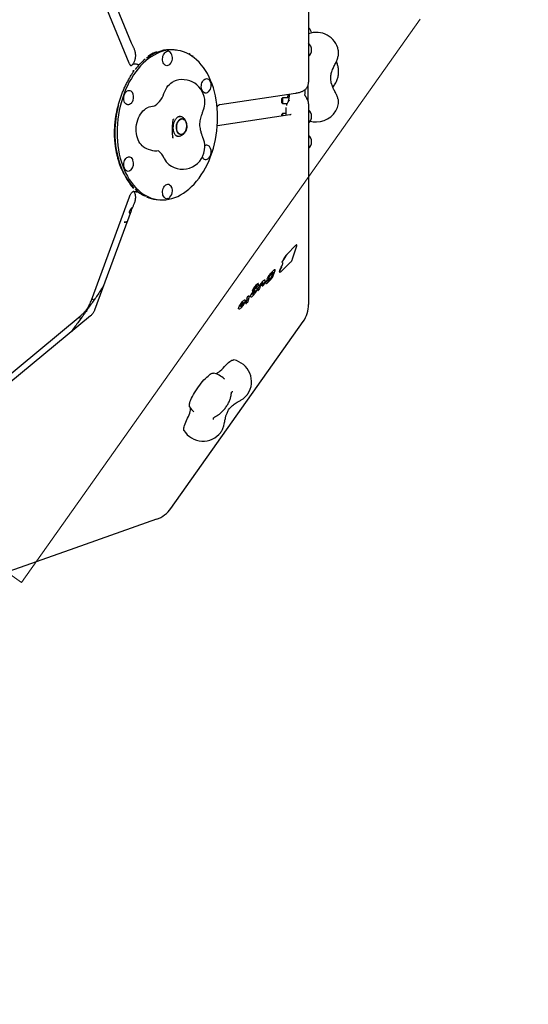
# Model space of a CAD drawing. Units: millimetres. Extents: x 5076 to 15795, y 18205 to 25302.
# Drawn here: x 13043 to 13724, y 20607 to 21927 of the extents above; entities that cross this region are included whole.
import ezdxf

# ---------------------------------------------------------------- set-up
doc = ezdxf.new("R2010")
doc.units = ezdxf.units.MM
doc.header["$LTSCALE"] = 100
for name, color, linetype in [('OTWORY_MONTAŻOWE', 1, 'Continuous'), ('STREFA', 102, 'Continuous'), ('WYLEWKI_BETONOWE', 52, 'Continuous')]:
    doc.layers.add(name, color=color, linetype=linetype)

msp = doc.modelspace()

# ---------------------------------------------------------------- linework, layer by layer
at = {"color": 7, "linetype": 'Continuous', "lineweight": 25}
for p, q in [((13189.8, 21868.7), (13139, 21991.8)), ((13430.1, 21971.4), (13430.1, 21843.2)), ((13162.4, 21969), (13192.5, 21896.2)), ((13195.2, 21890.4), (13195.5, 21889.9)), ((13253, 21886.3), (13250, 21886.6)), ((13469.9, 21886.3), (13469.9, 21886.2)), ((13199.2, 21867.4), (13198.2, 21867.5)), ((13467.7, 21870), (13467.3, 21870.8)), ((13429.1, 21838.3), (13429.1, 21819.1)), ((13466.4, 21842.3), (13466.2, 21841.9)), ((13311.1, 21813.4), (13412.7, 21828.8)), ((13425.1, 21833.1), (13425.1, 21827.2)), ((13395.1, 21822.3), (13394.1, 21821.3)), ((13394.1, 21815.7), (13394.1, 21821.3)), ((13394.1, 21815.7), (13395.1, 21814.7)), ((13403.6, 21822.3), (13395.1, 21822.3)), ((13395.1, 21822.3), (13395.1, 21814.7)), ((13395.1, 21814.7), (13401.2, 21814.7)), ((13430.1, 21814.3), (13430.1, 21810.2)), ((13470, 21814.7), (13470, 21814.7)), ((13404.7, 21799.5), (13307.8, 21784.9)), ((13395.1, 21801.2), (13394.1, 21800.2)), ((13394.1, 21797.9), (13394.1, 21800.2)), ((13400.1, 21801.2), (13395.1, 21801.2)), ((13395.1, 21801.2), (13395.1, 21798.1)), ((13400.1, 21798.9), (13400.1, 21809.5)), ((13430.1, 21810.2), (13430.1, 21789.7)), ((13248.2, 21790.3), (13248.3, 21790.4)), ((13249.1, 21794.2), (13249, 21793.7)), ((13257.7, 21797.4), (13256.6, 21797.5)), ((13430.1, 21789.7), (13430.1, 21661.5)), ((13170.2, 21779.3), (13170.6, 21779.3)), ((13248.1, 21770.1), (13248.1, 21769.8)), ((13248.5, 21768.7), (13248.5, 21768.6)), ((13253.5, 21771.1), (13254.5, 21770.9)), ((13195.1, 21701.2), (13195.1, 21701.2)), ((13195.7, 21697.3), (13195.9, 21697.2)), ((13198, 21696.6), (13199, 21696.4)), ((13199, 21696.5), (13199.1, 21696.4)), ((13139.2, 21551), (13190, 21689.4)), ((13225.8, 21686.1), (13228.8, 21685.7)), ((13192.3, 21671), (13143.4, 21537.7)), ((13195.2, 21677.8), (13195, 21677.3)), ((13430.1, 21661.5), (13430.1, 21545.4)), ((13401.3, 21612.9), (13412.6, 21624.2)), ((13408.6, 21606.3), (13414.2, 21623.8)), ((13394.7, 21590.8), (13406, 21602.2)), ((13395.5, 21601.3), (13395.6, 21601.3)), ((13378.6, 21584.3), (13382.4, 21588.2)), ((13378.8, 21586.7), (13383.3, 21591.2)), ((13382.3, 21588), (13380.5, 21582.4)), ((13382.8, 21583.8), (13385.1, 21590.8)), ((13368, 21570.3), (13369.3, 21574.2)), ((13370.6, 21572.3), (13371.8, 21576.1)), ((13375, 21578.5), (13375, 21578.5)), ((13375.5, 21574.9), (13380, 21579.4)), ((13379.8, 21581.4), (13375.9, 21577.4)), ((13376.2, 21578.5), (13376.4, 21578.7)), ((13355, 21563.1), (13356.8, 21564.9)), ((13358.7, 21564.1), (13358.7, 21564.1)), ((13358.7, 21564.1), (13358.7, 21564.1)), ((13361.1, 21569.3), (13362.9, 21571.1)), ((13361.9, 21564.1), (13363.1, 21568)), ((13362.6, 21564.1), (13364.4, 21565.9)), ((13364.5, 21566.1), (13365.7, 21569.9)), ((13368.7, 21570.3), (13370.5, 21572.1)), ((13142.5, 21551), (13139.9, 21552.8)), ((13346, 21546.6), (13347.9, 21552.6)), ((13346.6, 21546.6), (13348.4, 21548.4)), ((13347.3, 21553.4), (13348, 21555.4)), ((13348.5, 21548.5), (13350.5, 21554.6)), ((13337.5, 21539.3), (13337.6, 21539.3)), ((13010.5, 21435.5), (13124.1, 21529.5)), ((13137.9, 21530), (13028.6, 21439.5)), ((13122.6, 21528.3), (13125.1, 21526.5)), ((13245.6, 21271.8), (13422.7, 21522.3)), ((13226.3, 21257.2), (13116.8, 21218.5)), ((13116.8, 21218.5), (12996, 21175.8))]:
    msp.add_line(p, q, dxfattribs=at)
at = {"color": 7, "linetype": 'Continuous', "lineweight": 25, "flags": 128}
for points in [[(13173.5, 21775.8), (13173.7, 21769.9), (13174, 21764.1), (13174.6, 21758.3), (13175.4, 21752.6), (13176.5, 21747), (13177.7, 21741.6), (13179.2, 21736.3), (13181, 21731.2), (13182.9, 21726.3), (13185, 21721.7), (13187.3, 21717.2), (13189.9, 21713), (13192.6, 21709), (13195.4, 21705.3), (13198.4, 21701.9), (13201.6, 21698.8), (13204.9, 21695.9), (13208.4, 21693.4), (13211.9, 21691.3), (13215.6, 21689.4), (13219.3, 21687.9), (13223.1, 21686.8), (13227, 21686), (13230.9, 21685.5), (13234.9, 21685.4), (13238.9, 21685.7), (13242.9, 21686.3), (13246.8, 21687.2), (13250.8, 21688.5), (13254.7, 21690.2), (13258.6, 21692.1), (13262.4, 21694.4), (13266.2, 21697.1), (13269.8, 21700), (13273.4, 21703.3), (13276.8, 21706.8), (13280.1, 21710.6), (13283.3, 21714.7), (13286.3, 21719), (13289.2, 21723.6), (13291.9, 21728.4), (13294.4, 21733.3), (13296.7, 21738.5), (13298.8, 21743.9), (13300.8, 21749.3), (13302.5, 21755), (13304, 21760.7), (13305.3, 21766.5), (13306.3, 21772.4), (13307.1, 21778.3), (13307.7, 21784.2), (13308.1, 21790.2), (13308.2, 21796.2), (13308.1, 21802.1), (13307.7, 21807.9), (13307.1, 21813.7), (13306.3, 21819.4), (13305.3, 21824.9), (13304, 21830.4), (13302.5, 21835.6), (13300.8, 21840.7), (13298.8, 21845.6), (13296.7, 21850.3), (13294.4, 21854.8), (13291.9, 21859), (13289.2, 21863), (13286.3, 21866.7), (13283.3, 21870.1), (13280.1, 21873.2), (13276.8, 21876), (13273.4, 21878.5), (13269.8, 21880.7), (13266.2, 21882.5), (13262.4, 21884.1), (13258.6, 21885.2), (13254.7, 21886), (13250.8, 21886.5), (13246.8, 21886.6), (13242.9, 21886.3), (13238.9, 21885.7), (13234.9, 21884.8), (13230.9, 21883.5), (13227, 21881.8), (13223.1, 21879.8), (13219.3, 21877.5), (13215.6, 21874.9), (13211.9, 21872), (13208.4, 21868.7), (13204.9, 21865.2), (13201.6, 21861.4), (13198.4, 21857.3), (13195.4, 21853), (13192.6, 21848.4), (13189.9, 21843.6), (13187.3, 21838.6), (13185, 21833.5), (13182.9, 21828.1), (13181, 21822.6), (13179.2, 21817), (13177.7, 21811.3), (13176.5, 21805.5), (13175.4, 21799.6), (13174.6, 21793.7), (13174, 21787.7), (13173.7, 21781.8), (13173.5, 21775.8)], [(13250, 21886.6), (13247.8, 21886.8), (13243.9, 21886.9), (13239.9, 21886.7), (13235.9, 21886.1), (13231.9, 21885.1), (13227.9, 21883.8), (13224, 21882.2), (13220.1, 21880.2), (13216.3, 21877.9), (13213.1, 21875.6)], [(13244.2, 21867.3), (13243.8, 21867), (13242.7, 21866.2), (13241.5, 21865.6), (13240.2, 21865.5), (13239, 21865.6), (13237.9, 21866.1), (13236.8, 21867), (13236, 21868.1), (13235.2, 21869.5), (13234.7, 21871.1), (13234.4, 21872.8), (13234.4, 21874.6), (13234.6, 21876.5), (13235, 21878.3), (13235.6, 21880), (13236.4, 21881.5), (13237.4, 21882.8), (13238.5, 21883.8), (13239.6, 21884.5), (13240.9, 21884.8), (13240.9, 21884.8)], [(13467.8, 21869.7), (13467.8, 21869.8), (13467.7, 21870)], [(13196.1, 21858.5), (13195.5, 21857.7), (13194.7, 21856.6)], [(13236.2, 21828.2), (13237.3, 21831), (13238.6, 21833.7), (13240.1, 21836.2), (13241.7, 21838.4), (13243.5, 21840.3), (13245.4, 21842), (13247.3, 21843.4), (13249, 21844.2)], [(13296.1, 21830.6), (13295.2, 21829.8), (13294.1, 21829.1), (13292.8, 21828.8), (13291.6, 21828.8), (13290.4, 21829.1), (13289.3, 21829.8), (13288.3, 21830.8), (13287.5, 21832), (13286.9, 21833.5), (13286.5, 21835.2), (13286.3, 21837), (13286.4, 21838.8), (13286.7, 21840.7), (13287.2, 21842.4), (13287.9, 21844), (13288.8, 21845.4), (13289.8, 21846.6), (13291, 21847.4), (13292.2, 21847.9), (13293.4, 21848.1), (13294.7, 21848), (13295.8, 21847.5), (13296.8, 21846.6), (13297.7, 21845.5), (13297.9, 21845.2)], [(13192.2, 21814.9), (13191.3, 21814.1), (13190.1, 21813.4), (13188.9, 21813.1), (13187.7, 21813.1), (13186.5, 21813.4), (13185.4, 21814.1), (13184.4, 21815.1), (13183.6, 21816.3), (13183, 21817.8), (13182.6, 21819.5), (13182.4, 21821.3), (13182.5, 21823.1), (13182.8, 21825), (13183.3, 21826.7)], [(13183.3, 21826.7), (13184, 21828.3), (13184.9, 21829.7), (13185.9, 21830.9), (13187.1, 21831.7), (13188.3, 21832.3), (13189.5, 21832.4), (13190.7, 21832.3), (13191.9, 21831.8), (13192.9, 21830.9), (13193.8, 21829.8), (13194, 21829.5)], [(13222.6, 21811.2), (13224.7, 21812.3), (13226.7, 21813.7), (13228.7, 21815.5), (13230.5, 21817.6), (13232.2, 21819.9), (13233.7, 21822.5), (13235.1, 21825.2), (13236.2, 21828.2)], [(13207.8, 21757.6), (13207.3, 21758.1), (13205.6, 21759.7), (13204.1, 21761.6), (13202.8, 21763.7), (13201.6, 21766.1), (13200.7, 21768.7), (13199.9, 21771.5), (13199.4, 21774.4), (13199.1, 21777.4), (13199.1, 21780.5), (13199.2, 21783.6), (13199.7, 21786.7), (13200.3, 21789.7), (13201.1, 21792.7), (13202.2, 21795.5), (13203.5, 21798.2), (13204.9, 21800.6), (13206.5, 21802.8), (13208.2, 21804.8), (13210.1, 21806.5), (13212, 21807.9), (13214, 21808.9)], [(13253, 21780.6), (13252.9, 21782.5), (13253, 21784.5), (13253.3, 21786.4), (13253.9, 21788.2), (13254.7, 21789.8), (13255.6, 21791.3), (13256.7, 21792.5), (13257.9, 21793.4), (13259.2, 21793.9), (13260.5, 21794.2), (13261.7, 21794), (13262.9, 21793.5), (13264, 21792.7), (13265, 21791.6), (13265.8, 21790.2), (13266.4, 21788.5), (13266.7, 21786.7), (13266.9, 21784.9), (13266.8, 21782.9), (13266.4, 21781), (13265.9, 21779.2), (13265.1, 21777.5), (13264.1, 21776.1), (13263.1, 21774.9), (13261.9, 21774), (13260.6, 21773.5), (13259.3, 21773.2), (13258, 21773.4), (13256.8, 21773.9), (13255.7, 21774.7), (13254.7, 21775.8), (13254, 21777.2), (13253.4, 21778.9), (13253, 21780.6)], [(13261.2, 21773.7), (13262.5, 21774.4), (13263.6, 21775.5), (13264.6, 21776.8), (13265.5, 21778.4), (13266.2, 21780.1), (13266.6, 21782), (13266.8, 21783.9), (13266.8, 21785.8), (13266.6, 21787.7), (13266.1, 21789.4), (13265.4, 21790.9), (13264.5, 21792.2), (13263.5, 21793.1), (13262.3, 21793.8), (13261.1, 21794.1), (13259.8, 21794.1), (13258.5, 21793.7), (13257.3, 21793), (13256.1, 21791.9), (13255.1, 21790.6), (13254.2, 21789), (13253.6, 21787.3), (13253.1, 21785.4), (13252.9, 21783.5), (13252.9, 21781.6), (13253.2, 21779.7), (13253.6, 21778), (13254.3, 21776.5), (13255.2, 21775.2), (13256.2, 21774.2), (13257.4, 21773.6), (13258.7, 21773.3), (13259.9, 21773.3), (13261.2, 21773.7)], [(13170.6, 21776.2), (13170.7, 21770.3), (13171, 21764.4), (13171.6, 21758.6), (13172.4, 21753), (13173.5, 21747.4), (13174.8, 21742), (13176.3, 21736.7), (13178, 21731.6), (13179.9, 21726.7), (13182, 21722), (13184.4, 21717.5), (13186.9, 21713.3), (13189.6, 21709.3), (13192.4, 21705.7), (13195.5, 21702.2), (13196.1, 21701.6)], [(13183.3, 21727.9), (13182.8, 21729.5), (13182.5, 21731.2), (13182.4, 21733), (13182.6, 21734.9), (13183, 21736.7), (13183.6, 21738.4), (13184.4, 21739.9), (13185.4, 21741.2), (13186.5, 21742.2), (13187.7, 21742.9), (13188.9, 21743.2), (13190.1, 21743.2), (13191.3, 21742.9), (13192.4, 21742.2), (13193.4, 21741.2), (13194, 21740.4)], [(13192.2, 21725.7), (13191.9, 21725.4), (13190.7, 21724.6), (13189.5, 21724), (13188.3, 21723.8), (13187.1, 21724), (13185.9, 21724.5), (13184.9, 21725.4), (13184, 21726.5), (13183.3, 21727.9)], [(13240.9, 21687.2), (13239.6, 21687.1), (13238.5, 21687.5), (13237.4, 21688.2), (13236.4, 21689.1), (13235.6, 21690.4), (13235, 21691.9), (13234.6, 21693.6), (13234.4, 21695.4), (13234.4, 21697.2), (13234.7, 21699), (13235.2, 21700.8), (13236, 21702.4), (13236.8, 21703.8), (13237.9, 21705), (13239, 21705.8), (13240.2, 21706.3), (13241.5, 21706.5), (13242.7, 21706.4), (13243.8, 21705.9), (13244.9, 21705), (13245.8, 21703.9), (13245.9, 21703.6)], [(13194.1, 21675.5), (13194, 21675.4), (13193.1, 21674.7), (13192.2, 21673.8), (13191.4, 21672.7), (13190.7, 21671.5), (13190.2, 21670.4), (13189.9, 21669.3), (13189.8, 21668.5), (13190, 21667.8), (13190.5, 21667.5), (13191, 21667.4)], [(13412.6, 21624.2), (13413, 21624.6), (13413.4, 21624.9), (13413.7, 21625.1), (13413.9, 21625.2), (13414.1, 21625.1)], [(13414.2, 21623.7), (13414.2, 21623.7), (13414.2, 21623.8)], [(13393.4, 21595.4), (13394.1, 21596.6), (13394.7, 21597.7), (13395.2, 21598.8), (13395.6, 21599.7), (13395.7, 21600.4), (13395.7, 21600.9), (13395.6, 21601.3), (13395.5, 21601.3)], [(13394.9, 21601.4), (13394.9, 21601.4), (13394.8, 21601.6), (13394.7, 21601.8), (13394.7, 21602.1), (13394.7, 21602.5), (13394.9, 21602.9), (13395, 21603.4)], [(13406, 21602.2), (13406, 21602.2), (13406, 21602.2)], [(13408.6, 21606.1), (13408.6, 21606.2), (13408.6, 21606.3)], [(13383.3, 21591.2), (13383.7, 21591.6), (13384.1, 21591.9), (13384.5, 21592.1), (13384.7, 21592.2), (13384.9, 21592.1)], [(13385, 21590.6), (13385, 21590.7), (13385.1, 21590.8)], [(13394.7, 21590.8), (13394.7, 21590.8), (13394.8, 21590.9)], [(13367.8, 21575.5), (13368.8, 21576.6), (13369.7, 21577.4), (13370.5, 21578), (13371.1, 21578.3), (13371.6, 21578.3), (13371.6, 21578.2)], [(13369.3, 21574.2), (13369.4, 21574.6), (13369.3, 21574.8), (13369.3, 21574.9)], [(13371.7, 21576), (13371.8, 21576), (13371.8, 21576.1)], [(13372.8, 21573.6), (13372.8, 21573.7), (13372.6, 21574), (13372.7, 21574.4), (13372.8, 21575)], [(13375.5, 21574.9), (13375.6, 21574.9), (13375.6, 21575)], [(13375.7, 21577.6), (13375.7, 21577.7), (13375.7, 21577.7)], [(13376.2, 21578.5), (13376.2, 21578.5), (13376.2, 21578.5)], [(13376.3, 21578.7), (13376.4, 21578.7), (13376.4, 21578.7)], [(13377, 21581.9), (13376.9, 21581.9), (13376.9, 21581.8)], [(13378.6, 21584.3), (13378.6, 21584.3), (13378.6, 21584.4)], [(13380, 21579.4), (13380, 21579.5), (13380.1, 21579.5)], [(13382.8, 21583.8), (13382.8, 21583.7), (13382.8, 21583.6)], [(13354.4, 21563.1), (13354.4, 21563.1), (13354.4, 21563.1), (13354.4, 21563.1), (13354.4, 21563.2)], [(13356.9, 21565.1), (13356.9, 21565.1), (13356.8, 21565)], [(13360.4, 21567.5), (13360.8, 21567.5), (13361, 21567.5)], [(13361.9, 21564), (13361.9, 21564), (13361.9, 21564), (13361.9, 21564.1), (13361.9, 21564.1)], [(13365.7, 21569.9), (13365.7, 21569.8), (13365.6, 21569.8)], [(13367.2, 21572.6), (13367.2, 21572.6), (13367.2, 21572.6)], [(13367.8, 21573.4), (13367.8, 21573.4), (13367.8, 21573.4)], [(13368, 21570.2), (13368, 21570.2), (13368, 21570.2), (13368, 21570.3), (13368, 21570.3)], [(13339.7, 21546.8), (13340.6, 21548), (13341.6, 21549.2), (13342.6, 21550.1), (13343.4, 21550.8), (13344.1, 21551.3), (13344.7, 21551.4), (13345, 21551.4)], [(13341.4, 21548), (13341.1, 21547.7), (13340.1, 21546.4)], [(13342.6, 21548.1), (13342.7, 21548), (13342.7, 21547.8), (13342.7, 21547.5), (13342.6, 21547.2), (13342.4, 21546.8), (13342.2, 21546.3), (13342, 21545.9), (13341.7, 21545.4)], [(13347.3, 21553.3), (13347.3, 21553.3), (13347.3, 21553.3), (13347.3, 21553.3), (13347.3, 21553.3), (13347.3, 21553.4)], [(13348.3, 21555.9), (13348.9, 21556.4), (13349.5, 21556.7), (13349.9, 21556.8), (13350.2, 21556.8), (13350.3, 21556.7)], [(13350.4, 21554.5), (13350.4, 21554.5), (13350.5, 21554.6)], [(13352.5, 21555.5), (13352.4, 21555.6), (13352.3, 21555.8), (13352.2, 21556.2), (13352.3, 21556.7), (13352.5, 21557.3), (13352.8, 21558), (13353.1, 21558.8)], [(13336.5, 21539.4), (13336.3, 21539.6), (13336.3, 21540.3), (13336.5, 21541.3), (13337, 21542.5), (13337.8, 21543.8), (13338.7, 21545.3), (13339.7, 21546.8)], [(13341.7, 21545.4), (13341.3, 21544.8), (13340.8, 21544.2), (13340.4, 21543.7), (13340, 21543.3), (13339.6, 21543), (13339.3, 21542.8), (13339, 21542.7), (13338.8, 21542.7)], [(13346, 21546.5), (13346, 21546.5), (13346, 21546.5), (13346, 21546.5), (13346, 21546.6)], [(13317.4, 21462), (13319.3, 21463.9), (13321.1, 21465.7), (13322.8, 21467.3), (13324.4, 21468.6), (13325.9, 21469.6), (13327.2, 21470.4), (13328.4, 21470.8), (13329.4, 21471), (13329.9, 21471)], [(13305.4, 21452.4), (13305.9, 21452.6), (13307.1, 21453.1), (13308.5, 21453.9), (13310.1, 21455), (13311.8, 21456.4), (13313.6, 21458), (13315.5, 21459.9), (13317.4, 21462)], [(13270.7, 21408.1), (13270.6, 21408.4), (13270.3, 21409.3), (13270.3, 21410.4), (13270.5, 21411.9), (13270.9, 21413.5), (13271.5, 21415.4), (13272.4, 21417.4), (13273.4, 21419.6), (13274.5, 21422), (13275.9, 21424.4), (13277.3, 21427), (13278.9, 21429.5), (13280.6, 21432.1), (13282.4, 21434.7), (13284.3, 21437.2), (13286.1, 21439.6), (13288, 21441.9), (13289.9, 21444), (13291.8, 21446), (13293.6, 21447.8), (13295.3, 21449.3), (13296.9, 21450.7), (13298.3, 21451.7), (13299.7, 21452.5), (13300.9, 21453), (13301.9, 21453.2), (13302.6, 21453.2)], [(13317.3, 21445.3), (13317.2, 21445.4), (13317.1, 21445.4)], [(13266.7, 21389.9), (13268, 21392.6), (13269.2, 21395.1), (13270.1, 21397.5), (13270.9, 21399.7), (13271.4, 21401.6), (13271.8, 21403.4), (13271.9, 21404.9), (13271.8, 21406.1), (13271.7, 21406.6)], [(13263, 21376.4), (13262.7, 21377.2), (13262.7, 21378.3), (13262.8, 21379.7), (13263.2, 21381.3), (13263.7, 21383.2), (13264.5, 21385.3), (13265.5, 21387.5), (13266.7, 21389.9)]]:
    msp.add_lwpolyline(points, dxfattribs=at)
at = {"color": 7, "linetype": 'Continuous', "lineweight": 25}
for centre, radius, start, end in [((12690.3, 21852.5), 3104.3, 242.1615, 71.5934), ((13421.8, 21907.6), 12.2, 8.5063, 47.233), ((13440.5, 21880.2), 30, 11.7839, 110.4314), ((13421.8, 21886.6), 12.2, 312.767, 47.233), ((13241.3, 21879.7), 5.17, 26.5091, 94.86), ((13235.5, 21875.8), 12.2, 315.7493, 30.4762), ((13264.4, 21807.9), 85, 128.6488, 141.869), ((13261.1, 21816.8), 30, 360, 113.7343), ((13287.4, 21839.1), 12.2, 315.7493, 30.4762), ((13183.5, 21823.4), 12.2, 339.85, 30.4762), ((13322.6, 21776.1), 152, 166.4316, 179.9768), ((13183.5, 21823.4), 12.2, 315.7493, 339.85), ((13261.1, 21816.8), 30, 339.2963, 360), ((13440.5, 21820.1), 30, 270, 349.5511), ((13226.1, 21781.4), 30, 95.6177, 113.7343), ((13421.8, 21797.4), 12.2, 312.767, 47.233), ((13440.5, 21820.1), 30, 254.0718, 270), ((13421.8, 21763.4), 12.2, 312.767, 47.233), ((13261.1, 21756.7), 30, 360, 23.1047), ((13293.4, 21753.9), 4.94, 25.4517, 118.8855), ((13226.1, 21781.4), 30, 232.4911, 276.5002), ((13212.7, 21731.2), 26, 22.1586, 51.2855), ((13261.1, 21756.7), 30, 232.4911, 360), ((13287.4, 21749.9), 12.2, 315.7493, 30.4762), ((13183.5, 21734.2), 12.2, 315.7493, 22.4241), ((13183.5, 21734.2), 12.2, 22.4241, 30.4762), ((13255.5, 21748.6), 20.2, 202.1451, 231.2056), ((13292.3, 21744.7), 5.07, 203.441, 319.6662), ((13235.4, 21739), 54.2, 225.7876, 243.6836), ((13235.5, 21697.5), 12.2, 315.7493, 360), ((13235.5, 21697.5), 12.2, 360, 30.4762), ((13231.2, 21730.7), 45, 246.2163, 263.0415), ((13239.8, 21693), 5.97, 280.6546, 317.5113), ((13422.9, 21591.7), 30.3, 135.5721, 157.1415), ((13421.9, 21592.4), 28.5, 135.5721, 157.1415), ((13397.7, 21610.4), 11.7, 315.4113, 338.3024), ((13392.2, 21589.8), 1.45, 153.1076, 217.1721), ((13408.4, 21584.8), 18.4, 144.6211, 162.0606), ((13407.9, 21585.2), 17.2, 144.6211, 162.0606), ((13384.9, 21559.6), 23.4, 140.9025, 158.8833), ((13390, 21556.4), 29.3, 139.1715, 142.1953), ((13388.9, 21557.1), 27.4, 139.1715, 142.1953), ((13387, 21569.7), 15.1, 144.5644, 159.4869), ((13386.4, 21570.2), 13.7, 144.5644, 159.4869), ((13375.8, 21579.3), 1.58, 147.9382, 204.0347), ((13394, 21571.8), 21.3, 135.5883, 157.0532), ((13393, 21572.5), 19.4, 135.5883, 157.0532), ((13374.5, 21578.6), 1.81, 298.2344, 318.4338), ((13408.5, 21558.2), 38.2, 147.9388, 149.383), ((13384.7, 21578.4), 8.5, 135.7182, 156.2917), ((13377.6, 21583.5), 3.04, 315.3374, 338.3019), ((13371.2, 21588.2), 12.4, 315.3374, 338.3019), ((13376.7, 21584.2), 4.79, 315.3374, 338.3019), ((13377.5, 21546.6), 27.3, 143.4084, 153.5237), ((13376.5, 21547.3), 25.4, 143.4084, 153.5237), ((13376.6, 21554.1), 24, 142.4621, 157.6704), ((13354.7, 21563.5), 0.5, 234.7356, 315.2589), ((13352.2, 21564), 5.93, 297.4911, 331.4753), ((13375.8, 21554.7), 22.4, 142.4621, 157.6704), ((13367.1, 21555.8), 13.5, 119.5294, 148.4217), ((13368.2, 21560.2), 12.4, 128.903, 157.1149), ((13356.5, 21565.3), 0.5, 315.2589, 338.2071), ((13349.2, 21567), 10, 324.6441, 337.5593), ((13370.8, 21559.9), 15.9, 124.2239, 146.2939), ((13348.5, 21567.6), 11.6, 324.6441, 337.5593), ((13370.4, 21560.1), 14.9, 124.2239, 146.2939), ((13357.2, 21563.8), 1.44, 333.1943, 8.7049), ((13335, 21576.8), 28.7, 327.8804, 329.4029), ((13360.1, 21570), 0.373, 299.7192, 332.3575), ((13359.8, 21569.5), 0.704, 341.8488, 18.8317), ((13360.8, 21569.6), 0.5, 234.7356, 315.2589), ((13360.5, 21569.3), 0.0756, 155.3371, 219.2303), ((13362.4, 21572.4), 0.868, 64.5549, 128.5815), ((13362.6, 21571.4), 0.5, 315.2589, 345.1048), ((13362.7, 21571.4), 0.352, 316.2309, 344.9785), ((13384.1, 21560.2), 21.8, 140.9025, 158.8833), ((13376.2, 21565.7), 11.4, 142.9618, 159.3093), ((13347, 21553.1), 0.993, 334.7402, 15.4578), ((13349.3, 21554.9), 1.37, 132.1181, 158.4854), ((13337.4, 21539.7), 0.432, 291.9042, 329.8022), ((13331.7, 21549.7), 11.9, 300.8029, 324.9227), ((13319.4, 21560.5), 28.3, 321.4046, 327.3564), ((13390.1, 21545.4), 40, 324.7356, 360), ((13323.6, 21441.6), 30, 327.203, 77.8725), ((13296.2, 21423.9), 30, 45.9749, 77.8725), ((13296.2, 21423.9), 30, 211.5987, 228.5439), ((13288.6, 21392.1), 30, 211.5987, 322.2682), ((13213, 21294.9), 40, 289.4712, 324.7356)]:
    msp.add_arc(centre, radius, start, end, dxfattribs=at)
for centre, major_axis, ratio, start_param, end_param in [((13224.8, 21746.3), (32.1, 141.4), 0.544822, 0.378042, 0.483229), ((13268.6, 21790.6), (36.7, 114.1), 0.801041, 2.417542, 2.648248), ((13362.2, 21564.5), (-0.32, 0.386), 0.726275, 3.212456, 3.496369), ((13368.3, 21570.7), (-0.32, 0.386), 0.726275, 3.212456, 3.496369), ((13346.3, 21546.9), (-0.32, 0.386), 0.726275, 3.212456, 3.496369)]:
    msp.add_ellipse(centre, major_axis=major_axis, ratio=ratio, start_param=start_param, end_param=end_param, dxfattribs=at)
for points, knots in [([(13192.5, 21896.2), (13192.7, 21895.6), (13193.5, 21893.8), (13194.4, 21891.9), (13195.1, 21890.6), (13195.2, 21890.4)], [0, 0, 0, 0, 0.323026, 0.924981, 1, 1, 1, 1]), ([(13195.4, 21890), (13195.4, 21890), (13195.7, 21889.5), (13196.2, 21888.3), (13196.9, 21886.5), (13197.4, 21884.4), (13197.8, 21882.3), (13198, 21880.2), (13198, 21878), (13197.8, 21875.9), (13197.4, 21873.9), (13196.9, 21872), (13196.3, 21870.4), (13195.6, 21868.9), (13194.9, 21867.8), (13194.4, 21867.3), (13194.2, 21867)], [0, 0, 0, 0, 0.001773, 0.081615, 0.15887, 0.238449, 0.318656, 0.39808, 0.477373, 0.55588, 0.635507, 0.712052, 0.787952, 0.866734, 0.940675, 1, 1, 1, 1]), ([(13220.5, 21881.5), (13219.8, 21881.1), (13218.6, 21880.4), (13216.6, 21879.1), (13215.5, 21878.5), (13215, 21878.1)], [0, 0, 0, 0, 0.454131, 0.723282, 1, 1, 1, 1]), ([(13270.7, 21882), (13270.7, 21882), (13270.6, 21881.7), (13270.4, 21881.4), (13270.2, 21881.2)], [0, 0, 0, 0, 0.006782, 1, 1, 1, 1]), ([(13273.5, 21878.3), (13273.5, 21878.3), (13274.1, 21878.6), (13274.7, 21878.6), (13275.3, 21878.7), (13275.3, 21878.7)], [0, 0, 0, 0, 0.070046, 0.995176, 1, 1, 1, 1]), ([(13466.7, 21869.9), (13466.9, 21870.3), (13467.5, 21871.5), (13468.3, 21873.5), (13469, 21875.8), (13469.7, 21878.2), (13470.1, 21880.6), (13470.2, 21882.9), (13470.2, 21884.8), (13470, 21885.8), (13469.9, 21886.1)], [0, 0, 0, 0, 0.072146, 0.209269, 0.348558, 0.491785, 0.641185, 0.799533, 0.933669, 1, 1, 1, 1]), ([(13192.5, 21865), (13192.5, 21865), (13192.6, 21865), (13192.4, 21865), (13192.1, 21865.3), (13191.6, 21865.7), (13191, 21866.5), (13190.4, 21867.4), (13190, 21868.3), (13189.8, 21868.7)], [0, 0, 0, 0, 0.110918, 0.279356, 0.430994, 0.572415, 0.72026, 0.863375, 1, 1, 1, 1]), ([(13193.5, 21866.3), (13193.4, 21866.2), (13193.1, 21865.9), (13192.6, 21865.6), (13192.2, 21865.4), (13192, 21865.4), (13192, 21865.4)], [0, 0, 0, 0, 0.117471, 0.527762, 0.935674, 1, 1, 1, 1]), ([(13193.8, 21866.5), (13193.8, 21866.5), (13193.6, 21866.4), (13193.5, 21866.3), (13193.5, 21866.2)], [0, 0, 0, 0, 0.470605, 1, 1, 1, 1]), ([(13194.1, 21866.9), (13194.1, 21866.8), (13194, 21866.7), (13193.9, 21866.6), (13193.9, 21866.6)], [0, 0, 0, 0, 0.671805, 1, 1, 1, 1]), ([(13194.1, 21866.9), (13194.2, 21867), (13194.2, 21867), (13194.2, 21867), (13194.2, 21867)], [0, 0, 0, 0, 0.403652, 1, 1, 1, 1]), ([(13198.2, 21867.5), (13198, 21867.5), (13197.2, 21867.6), (13196, 21867.5), (13194.9, 21867.2), (13194.4, 21866.9), (13194.2, 21866.8)], [0, 0, 0, 0, 0.173555, 0.510613, 0.846033, 1, 1, 1, 1]), ([(13202.8, 21866.3), (13202.8, 21866.3), (13202.2, 21866.6), (13201.1, 21867), (13199.9, 21867.3), (13199.3, 21867.4), (13199.2, 21867.4)], [0, 0, 0, 0, 0.015046, 0.455213, 0.898029, 1, 1, 1, 1]), ([(13466.6, 21828.1), (13466.1, 21829), (13465.3, 21830.7), (13464.1, 21833.1), (13462.9, 21835.5), (13461.9, 21837.9), (13460.8, 21840.9), (13460, 21844.2), (13459.6, 21847.8), (13459.7, 21850.8), (13460.1, 21853.5), (13460.7, 21856.2), (13461.7, 21858.9), (13462.8, 21861.6), (13464, 21864.3), (13465.4, 21867), (13466.3, 21868.8), (13466.7, 21869.9)], [0, 0, 0, 0, 0.070974, 0.132918, 0.186582, 0.253295, 0.305749, 0.396707, 0.484475, 0.543259, 0.60389, 0.66873, 0.728475, 0.801612, 0.859235, 0.925054, 1, 1, 1, 1]), ([(13466.3, 21841.9), (13466.5, 21842.3), (13467.1, 21843.5), (13468, 21845.6), (13468.9, 21848.1), (13469.5, 21850.7), (13470, 21853.4), (13470.2, 21856.1), (13470.2, 21858.9), (13470, 21861.6), (13469.6, 21864.2), (13469, 21866.8), (13468.4, 21868.6), (13467.9, 21869.5), (13467.8, 21869.6)], [0, 0, 0, 0, 0.052771, 0.145982, 0.238653, 0.330884, 0.422773, 0.514577, 0.606614, 0.699142, 0.792533, 0.887116, 0.983072, 1, 1, 1, 1]), ([(13180.6, 21724.7), (13180.1, 21725.7), (13179, 21728.2), (13177.3, 21732.5), (13175.7, 21737.3), (13174.3, 21742.3), (13173.1, 21747.4), (13172.1, 21752.5), (13171.3, 21757.7), (13170.7, 21762.9), (13170.3, 21768.2), (13170.1, 21773.6), (13170.2, 21779), (13170.4, 21784.4), (13170.9, 21789.8), (13171.5, 21795.2), (13172.4, 21800.6), (13173.5, 21806), (13174.8, 21811.4), (13176.3, 21816.8), (13178, 21822.1), (13179.9, 21827.4), (13182, 21832.6), (13184.3, 21837.8), (13186.8, 21842.8), (13189.5, 21847.8), (13191.7, 21851.5), (13193, 21853.5), (13193.2, 21854)], [0, 0, 0, 0, 0.027395, 0.068459, 0.108951, 0.14893, 0.188457, 0.227598, 0.266419, 0.304991, 0.343384, 0.381672, 0.419926, 0.458215, 0.496591, 0.535126, 0.57389, 0.612951, 0.652373, 0.692219, 0.732548, 0.773415, 0.814869, 0.856956, 0.899717, 0.943185, 0.987389, 1, 1, 1, 1]), ([(13193.2, 21854), (13193.4, 21854.3), (13193.9, 21855.1), (13194.6, 21856.3), (13195.2, 21857.5), (13195.5, 21858.5), (13195.6, 21859), (13195.7, 21859.2)], [0, 0, 0, 0, 0.169519, 0.393483, 0.63743, 0.904224, 1, 1, 1, 1]), ([(13195.7, 21859.2), (13195.7, 21859.2), (13195.7, 21859.3), (13195.7, 21859.2), (13195.7, 21859.2)], [0, 0, 0, 0, 0.373674, 1, 1, 1, 1]), ([(13412.7, 21828.8), (13413.1, 21828.8), (13414.4, 21829), (13416.5, 21829.4), (13418.7, 21830), (13420.6, 21830.6), (13422.1, 21831.3), (13423.5, 21832), (13424.8, 21832.9), (13426.1, 21833.9), (13427.3, 21835.2), (13428.3, 21836.7), (13429.1, 21838.3), (13429.7, 21840.1), (13430, 21841.7), (13430, 21842.8), (13430.1, 21843.2)], [0, 0, 0, 0, 0.05381, 0.168924, 0.293831, 0.389762, 0.462646, 0.528986, 0.591401, 0.652484, 0.713504, 0.774784, 0.836314, 0.898028, 0.959871, 1, 1, 1, 1]), ([(13462.6, 21836.4), (13462.9, 21836.8), (13463.7, 21837.9), (13465, 21839.8), (13465.9, 21841.4), (13466.4, 21842.3)], [0, 0, 0, 0, 0.268015, 0.6032385, 1, 1, 1, 1]), ([(13402.1, 21822.3), (13402.1, 21822.4), (13402.2, 21823.6), (13402.4, 21825.3), (13402.6, 21826.7), (13402.6, 21827.3)], [0, 0, 0, 0, 0.089097, 0.655484, 1, 1, 1, 1]), ([(13404.2, 21827.5), (13404.2, 21827.1), (13404, 21825.8), (13403.8, 21823.9), (13403.6, 21821.9), (13403.3, 21820.2), (13403, 21818.8), (13402.8, 21817.7), (13402.7, 21817.3), (13402.6, 21817.1)], [0, 0, 0, 0, 0.092521, 0.260241, 0.427579, 0.588281, 0.745421, 0.880508, 1, 1, 1, 1]), ([(13427.3, 21822.5), (13427.3, 21822.5), (13427, 21822.9), (13426.5, 21823.7), (13425.8, 21824.7), (13425.3, 21825.6), (13425.1, 21826.3), (13425.1, 21826.8), (13425.1, 21827)], [0, 0, 0, 0, 0.003531, 0.244243, 0.463935, 0.648098, 0.818618, 1, 1, 1, 1]), ([(13470, 21814.9), (13470.1, 21815.2), (13470.2, 21816), (13470.2, 21817.2), (13470.1, 21818.7), (13469.7, 21820.5), (13469.1, 21822.4), (13468.3, 21824.5), (13467.5, 21826.4), (13466.8, 21827.6), (13466.6, 21828.1)], [0, 0, 0, 0, 0.064417, 0.16472, 0.277369, 0.413226, 0.584193, 0.736418, 0.894853, 1, 1, 1, 1]), ([(13308.1, 21811.1), (13308.3, 21811.3), (13308.8, 21811.9), (13309.5, 21812.5), (13310.2, 21813), (13310.7, 21813.3), (13311, 21813.4), (13311.1, 21813.4), (13311.1, 21813.4)], [0, 0, 0, 0, 0.104108, 0.281441, 0.460228, 0.643542, 0.83665, 1, 1, 1, 1]), ([(13404.3, 21819), (13404.3, 21819), (13403.9, 21818.6), (13403.1, 21817.8), (13402, 21816.4), (13401.2, 21814.7), (13400.6, 21813.3), (13400.4, 21812.3), (13400.4, 21812)], [0, 0, 0, 0, 0.003013, 0.226822, 0.448211, 0.668784, 0.88905, 1, 1, 1, 1]), ([(13430.1, 21814.3), (13430, 21814.9), (13430, 21816.2), (13429.4, 21818.2), (13428.5, 21820.3), (13427.5, 21821.7), (13427.1, 21822.3)], [0, 0, 0, 0, 0.222984, 0.452788, 0.72202, 1, 1, 1, 1]), ([(13430, 21814.3), (13430, 21814.7), (13430, 21815.7), (13429.7, 21817.4), (13429.1, 21819.2), (13428.3, 21820.9), (13427.6, 21822), (13427.3, 21822.5)], [0, 0, 0, 0, 0.151499, 0.357043, 0.573296, 0.795767, 1, 1, 1, 1]), ([(13287.4, 21772.1), (13286.9, 21773.7), (13286, 21776.7), (13285, 21781), (13284.5, 21784.7), (13284.4, 21788.1), (13284.8, 21791.5), (13285.6, 21795.1), (13286.8, 21799), (13287.6, 21801.5), (13288.1, 21802.9)], [0, 0, 0, 0, 0.155789, 0.286837, 0.39999, 0.501388, 0.603561, 0.71741, 0.847748, 1, 1, 1, 1]), ([(13288, 21802.9), (13288.3, 21803.6), (13288.6, 21804.7), (13289, 21805.8), (13289.1, 21806.1)], [0, 0, 0, 0, 0.6780268, 1, 1, 1, 1]), ([(13307.5, 21810.3), (13307.5, 21810.4), (13307.7, 21810.7), (13308, 21810.9), (13308.2, 21811.2)], [0, 0, 0, 0, 0.12132, 1, 1, 1, 1]), ([(13406.7, 21799.9), (13406.6, 21799.9), (13406.6, 21799.9), (13406.3, 21799.8), (13405.7, 21799.7), (13405, 21799.6), (13404.7, 21799.5)], [0, 0, 0, 0, 0.17236, 0.411432, 0.679454, 1, 1, 1, 1]), ([(13248.2, 21770.1), (13248.2, 21770.3), (13248.1, 21770.9), (13248, 21771.9), (13247.9, 21773.4), (13247.8, 21775.1), (13247.8, 21777), (13247.7, 21779), (13247.7, 21781.1), (13247.8, 21783.1), (13247.9, 21785.2), (13248, 21787.1), (13248.1, 21788.8), (13248.2, 21789.8), (13248.3, 21790.2)], [0, 0, 0, 0, 0.046148, 0.124952, 0.207515, 0.293434, 0.381472, 0.470803, 0.560854, 0.651206, 0.741448, 0.831158, 0.91988, 1, 1, 1, 1]), ([(13248.3, 21790.5), (13248.4, 21791.2), (13248.6, 21792.5), (13248.9, 21793.4), (13249, 21793.7)], [0, 0, 0, 0, 0.574221, 1, 1, 1, 1]), ([(13254.5, 21770.8), (13254.2, 21770.8), (13253.7, 21770.9), (13252.9, 21771.3), (13252.2, 21772), (13251.4, 21772.9), (13250.6, 21774.1), (13249.9, 21775.5), (13249.4, 21777.1), (13249, 21778.9), (13248.8, 21780.9), (13248.8, 21782.9), (13248.9, 21784.9), (13249.2, 21787), (13249.7, 21788.9), (13250.4, 21790.8), (13251.2, 21792.5), (13252.1, 21793.9), (13253.1, 21795.2), (13254.1, 21796.1), (13255, 21796.8), (13255.9, 21797.3), (13256.8, 21797.5), (13257.3, 21797.6), (13257.7, 21797.5), (13257.8, 21797.5)], [0, 0, 0, 0, 0.055366, 0.101998, 0.14511, 0.191022, 0.235044, 0.278456, 0.321816, 0.365327, 0.409082, 0.453064, 0.4972, 0.541391, 0.585509, 0.629428, 0.673056, 0.716337, 0.759284, 0.802038, 0.844874, 0.888356, 0.933668, 0.983082, 1, 1, 1, 1]), ([(13254.5, 21771), (13254.8, 21770.9), (13255.7, 21770.8), (13257.1, 21771), (13258.7, 21771.4), (13260.3, 21772.1), (13261.7, 21773), (13263, 21774.2), (13264.2, 21775.6), (13265.2, 21777.3), (13266, 21779.1), (13266.6, 21781.1), (13266.9, 21783.1), (13267, 21785.2), (13266.8, 21787.3), (13266.4, 21789.3), (13265.7, 21791.2), (13264.8, 21792.9), (13263.7, 21794.3), (13262.4, 21795.4), (13261, 21796.4), (13259.4, 21797.1), (13258.2, 21797.3), (13257.7, 21797.3)], [0, 0, 0, 0, 0.02493, 0.070442, 0.115421, 0.160519, 0.20636, 0.253468, 0.302129, 0.352261, 0.40344, 0.45513, 0.50708, 0.559371, 0.612171, 0.665679, 0.719964, 0.768428, 0.815519, 0.861228, 0.905833, 0.954636, 1, 1, 1, 1]), ([(13288.7, 21768.5), (13288.6, 21768.8), (13288.2, 21769.7), (13287.7, 21770.9), (13287.4, 21771.9), (13287.4, 21772.2)], [0, 0, 0, 0, 0.273047, 0.809919, 1, 1, 1, 1]), ([(13248.5, 21768.4), (13248.5, 21768.6), (13248.4, 21768.8), (13248.3, 21769.5), (13248.2, 21769.8)], [0, 0, 0, 0, 0.495368, 1, 1, 1, 1]), ([(13190, 21689.4), (13190.1, 21689.7), (13190.5, 21690.6), (13191.2, 21692.1), (13192, 21693.6), (13192.9, 21694.8), (13193.8, 21695.8), (13194.6, 21696.5), (13195.1, 21696.9), (13195.3, 21697), (13195.3, 21697)], [0, 0, 0, 0, 0.076261, 0.228517, 0.37927, 0.528417, 0.676452, 0.824509, 0.973985, 1, 1, 1, 1]), ([(13195.4, 21700.8), (13195.4, 21700.8), (13195.3, 21701), (13195, 21701.4), (13194.6, 21702), (13194, 21702.7), (13193.5, 21703.4), (13193.1, 21703.8), (13193.1, 21703.9)], [0, 0, 0, 0, 0.027241, 0.219757, 0.477099, 0.714572, 0.931992, 1, 1, 1, 1]), ([(13195.6, 21697.2), (13195.6, 21697.2), (13195.7, 21697.1), (13196, 21696.9), (13196.4, 21696.3), (13196.8, 21695.4), (13197.2, 21694.4), (13197.6, 21693.1), (13197.8, 21691.6), (13198, 21689.9), (13198, 21688.1), (13197.8, 21686.1), (13197.4, 21684), (13196.9, 21681.9), (13196.1, 21679.8), (13195.6, 21678.4), (13195.2, 21677.8), (13195.2, 21677.8)], [0, 0, 0, 0, 0.026566, 0.10288, 0.173037, 0.246425, 0.322937, 0.389884, 0.461286, 0.536451, 0.606414, 0.681492, 0.759351, 0.838372, 0.917289, 0.996703, 1, 1, 1, 1]), ([(13195.3, 21697), (13195.4, 21697.1), (13195.8, 21697.3), (13196.1, 21697.4), (13196.2, 21697.4), (13196.1, 21697.4), (13196.1, 21697.4)], [0, 0, 0, 0, 0.243792, 0.554255, 0.897469, 1, 1, 1, 1]), ([(13196.4, 21696.9), (13196.5, 21696.9), (13197, 21696.7), (13197.5, 21696.6), (13198, 21696.6)], [0, 0, 0, 0, 0.139606, 1, 1, 1, 1]), ([(13199.1, 21696.4), (13199.3, 21696.4), (13199.9, 21696.3), (13200.8, 21696.4), (13201.6, 21696.6), (13201.8, 21696.6)], [0, 0, 0, 0, 0.1727364, 0.7530262, 1, 1, 1, 1]), ([(13270.5, 21700.7), (13270.6, 21700.6), (13270.6, 21700.5), (13270.7, 21700.3), (13270.7, 21700.3)], [0, 0, 0, 0, 0.982377, 1, 1, 1, 1]), ([(13195, 21677.3), (13194.7, 21676.6), (13193.8, 21674.8), (13192.9, 21672.7), (13192.4, 21671.2), (13192.3, 21671)], [0, 0, 0, 0, 0.307664, 0.897728, 1, 1, 1, 1]), ([(13184.6, 21655.5), (13184.1, 21655.5), (13183.5, 21655.4), (13183.1, 21655.6), (13183, 21655.6)], [0, 0, 0, 0, 0.87356, 1, 1, 1, 1]), ([(13187.1, 21656.8), (13187, 21656.7), (13186.4, 21656.3), (13185.1, 21655.7), (13183.9, 21655.2), (13183.3, 21655), (13183.2, 21655)], [0, 0, 0, 0, 0.057804, 0.492334, 0.911744, 1, 1, 1, 1]), ([(13414.2, 21623.8), (13414.3, 21623.9), (13414.4, 21624.2), (13414.4, 21624.6), (13414.3, 21625), (13414.1, 21625.1), (13414, 21625.1)], [0, 0, 0, 0, 0.23676, 0.60203, 0.883458, 1, 1, 1, 1]), ([(13395, 21601.4), (13395.1, 21601.4), (13395.2, 21601.2), (13395.4, 21601.2), (13395.5, 21601.3)], [0, 0, 0, 0, 0.481876, 1, 1, 1, 1]), ([(13382.4, 21588.2), (13382.5, 21588.3), (13382.6, 21588.4), (13382.7, 21588.4), (13382.7, 21588.4), (13382.7, 21588.4)], [0, 0, 0, 0, 0.438688, 0.801777, 1, 1, 1, 1]), ([(13385.1, 21590.8), (13385.1, 21590.9), (13385.2, 21591.2), (13385.2, 21591.6), (13385.1, 21592), (13384.9, 21592.1), (13384.8, 21592.1)], [0, 0, 0, 0, 0.230415, 0.603209, 0.884801, 1, 1, 1, 1]), ([(13391, 21588.9), (13391.1, 21588.9), (13391.3, 21588.7), (13391.7, 21588.7), (13392.3, 21588.9), (13393, 21589.3), (13393.8, 21589.9), (13394.4, 21590.5), (13394.7, 21590.8)], [0, 0, 0, 0, 0.051493, 0.203971, 0.366183, 0.575235, 0.796898, 1, 1, 1, 1]), ([(13367.8, 21573.4), (13367.9, 21573.5), (13368.2, 21573.9), (13368.7, 21574.4), (13369.2, 21574.8), (13369.4, 21574.9), (13369.4, 21574.9), (13369.4, 21574.9)], [0, 0, 0, 0, 0.147248, 0.42728, 0.701487, 0.91426, 1, 1, 1, 1]), ([(13371.8, 21576.1), (13371.9, 21576.3), (13372, 21576.7), (13372.1, 21577.3), (13372, 21577.9), (13371.8, 21578.1), (13371.7, 21578.2)], [0, 0, 0, 0, 0.177415, 0.533367, 0.795434, 1, 1, 1, 1]), ([(13372.8, 21573.7), (13372.9, 21573.6), (13373, 21573.5), (13373.4, 21573.5), (13373.9, 21573.6), (13374.5, 21574), (13375.1, 21574.5), (13375.5, 21574.9), (13375.6, 21575)], [0, 0, 0, 0, 0.058057, 0.224211, 0.398234, 0.637776, 0.90045, 1, 1, 1, 1]), ([(13374.3, 21578.7), (13374.3, 21578.6), (13374.5, 21578.5), (13374.8, 21578.5), (13375, 21578.5), (13375, 21578.5)], [0, 0, 0, 0, 0.14055, 0.746731, 1, 1, 1, 1]), ([(13375.3, 21576.9), (13375.4, 21576.9), (13375.4, 21577), (13375.5, 21577.3), (13375.6, 21577.5), (13375.7, 21577.7)], [0, 0, 0, 0, 0.283878, 0.634079, 1, 1, 1, 1]), ([(13375.3, 21576.8), (13375.3, 21576.8), (13375.3, 21576.8), (13375.3, 21576.8), (13375.3, 21576.9)], [0, 0, 0, 0, 0.403902, 1, 1, 1, 1]), ([(13376.4, 21578.7), (13376.5, 21578.9), (13376.7, 21579.3), (13377.1, 21580.1), (13377.3, 21580.8), (13377.3, 21581.2), (13377.2, 21581.7), (13377, 21581.8), (13377, 21581.8)], [0, 0, 0, 0, 0.118196, 0.347055, 0.581576, 0.791248, 0.941266, 1, 1, 1, 1]), ([(13376.9, 21581.7), (13376.9, 21581.7), (13376.9, 21581.7), (13376.9, 21581.8), (13377, 21581.9), (13377, 21581.9)], [0, 0, 0, 0, 0.219436, 0.613614, 1, 1, 1, 1]), ([(13155.3, 21570.2), (13153.6, 21567.5), (13149.1, 21560.7), (13141.7, 21549.7), (13133, 21537.4), (13124.2, 21525.2), (13117, 21515.4), (13112.6, 21509.7), (13111.3, 21507.9)], [0, 0, 0, 0, 0.125563, 0.322855, 0.520148, 0.71744, 0.914732, 1, 1, 1, 1]), ([(13353.1, 21555.3), (13353.3, 21555.3), (13353.6, 21555.4), (13354.2, 21555.7), (13355, 21556.3), (13355.9, 21557.2), (13356.8, 21558.2), (13357.7, 21559.3), (13358.6, 21560.5), (13359.1, 21561.3), (13359.3, 21561.7)], [0, 0, 0, 0, 0.072119, 0.203658, 0.346153, 0.482778, 0.616757, 0.749678, 0.882184, 1, 1, 1, 1]), ([(13354.9, 21558.7), (13354.9, 21558.7), (13354.9, 21558.7), (13355, 21559.1), (13355.2, 21559.6), (13355.5, 21560.3), (13355.8, 21560.8), (13355.9, 21560.9)], [0, 0, 0, 0, 0.159894, 0.351554, 0.583663, 0.83702, 1, 1, 1, 1]), ([(13355.9, 21560.9), (13356, 21561.1), (13356.3, 21561.5), (13356.8, 21562.2), (13357.4, 21563), (13358, 21563.6), (13358.5, 21564), (13358.7, 21564.1), (13358.7, 21564.1), (13358.7, 21564.1)], [0, 0, 0, 0, 0.09735, 0.284161, 0.471297, 0.656594, 0.837084, 0.976248, 1, 1, 1, 1]), ([(13359.7, 21562.3), (13359.8, 21562.5), (13360.2, 21563.1), (13360.6, 21564.1), (13361.1, 21565.1), (13361.3, 21566), (13361.4, 21566.7), (13361.3, 21567.2), (13361, 21567.3), (13361, 21567.4)], [0, 0, 0, 0, 0.091236, 0.266152, 0.442398, 0.621403, 0.807225, 0.934551, 1, 1, 1, 1]), ([(13360.3, 21569.7), (13360.4, 21569.7), (13360.5, 21569.8), (13360.5, 21569.8), (13360.5, 21569.8)], [0, 0, 0, 0, 0.54675, 1, 1, 1, 1]), ([(13361.9, 21564), (13362, 21564), (13362.1, 21563.9), (13362.2, 21563.9), (13362.4, 21564), (13362.5, 21564.1), (13362.6, 21564.2), (13362.6, 21564.2)], [0, 0, 0, 0, 0.2204665, 0.4177037, 0.6086837, 0.8105574, 1, 1, 1, 1]), ([(13363, 21571.3), (13363.1, 21571.5), (13363.2, 21571.9), (13363.2, 21572.4), (13363, 21572.9), (13362.8, 21573.1), (13362.7, 21573.1)], [0, 0, 0, 0, 0.198782, 0.604667, 0.872934, 1, 1, 1, 1]), ([(13364.4, 21565.9), (13364.4, 21565.9), (13364.4, 21566), (13364.4, 21566.1), (13364.5, 21566.1)], [0, 0, 0, 0, 0.353061, 1, 1, 1, 1]), ([(13367.2, 21572.6), (13367.3, 21572.7), (13367.5, 21573), (13367.7, 21573.2), (13367.8, 21573.4)], [0, 0, 0, 0, 0.544818, 1, 1, 1, 1]), ([(13368, 21570.2), (13368.1, 21570.2), (13368.2, 21570.1), (13368.4, 21570.1), (13368.5, 21570.2), (13368.7, 21570.3), (13368.7, 21570.3), (13368.8, 21570.4)], [0, 0, 0, 0, 0.220466, 0.417704, 0.608684, 0.810557, 1, 1, 1, 1]), ([(13370.5, 21572.1), (13370.5, 21572.1), (13370.6, 21572.2), (13370.6, 21572.2), (13370.6, 21572.3)], [0, 0, 0, 0, 0.353061, 1, 1, 1, 1]), ([(13124.1, 21529.5), (13124.6, 21530), (13126, 21531.2), (13128.2, 21533.3), (13130.6, 21536), (13132.8, 21538.8), (13134.8, 21541.8), (13136.6, 21544.9), (13138.1, 21548), (13138.8, 21550), (13139.2, 21551)], [0, 0, 0, 0, 0.076888, 0.211423, 0.345898, 0.480431, 0.615078, 0.749906, 0.884977, 1, 1, 1, 1]), ([(13340.3, 21545.4), (13340.4, 21545.5), (13340.7, 21546), (13341.3, 21546.7), (13341.9, 21547.3), (13342.4, 21547.8), (13342.7, 21548), (13342.7, 21548), (13342.8, 21548)], [0, 0, 0, 0, 0.108326, 0.316184, 0.523254, 0.726426, 0.891512, 1, 1, 1, 1]), ([(13343.2, 21545.3), (13343.3, 21545.5), (13343.7, 21546.1), (13344.3, 21547.1), (13344.8, 21548.3), (13345.2, 21549.3), (13345.4, 21550.1), (13345.4, 21550.7), (13345.2, 21551.2), (13345, 21551.3), (13345, 21551.3)], [0, 0, 0, 0, 0.080603, 0.234804, 0.389785, 0.546159, 0.705683, 0.852502, 0.962079, 1, 1, 1, 1]), ([(13347.3, 21553.3), (13347.4, 21553.3), (13347.4, 21553.2), (13347.6, 21553.2), (13347.7, 21553.2), (13347.8, 21553.2), (13347.9, 21553.3)], [0, 0, 0, 0, 0.17312, 0.469055, 0.750161, 1, 1, 1, 1]), ([(13347.9, 21553.3), (13347.9, 21553.3), (13348, 21553.4), (13348, 21553.3), (13348, 21553.3)], [0, 0, 0, 0, 0.532334, 1, 1, 1, 1]), ([(13348.4, 21548.4), (13348.4, 21548.4), (13348.5, 21548.4), (13348.5, 21548.5), (13348.5, 21548.6)], [0, 0, 0, 0, 0.3530607, 1, 1, 1, 1]), ([(13350.5, 21554.6), (13350.5, 21554.7), (13350.6, 21555.2), (13350.7, 21555.8), (13350.6, 21556.3), (13350.4, 21556.7), (13350.2, 21556.8), (13350.2, 21556.8)], [0, 0, 0, 0, 0.171823, 0.516608, 0.77007, 0.995929, 1, 1, 1, 1]), ([(13352.5, 21555.5), (13352.6, 21555.4), (13352.8, 21555.3), (13353, 21555.3), (13353.1, 21555.3)], [0, 0, 0, 0, 0.378759, 1, 1, 1, 1]), ([(13143.4, 21537.7), (13143.3, 21537.5), (13143, 21536.7), (13142.4, 21535.5), (13141.5, 21534), (13140.4, 21532.5), (13139.3, 21531.2), (13138.4, 21530.4), (13138, 21530.1), (13137.9, 21530)], [0, 0, 0, 0, 0.086044, 0.264697, 0.444521, 0.62512, 0.805687, 0.975102, 1, 1, 1, 1]), ([(13336.5, 21539.4), (13336.5, 21539.4), (13336.7, 21539.2), (13337.1, 21539.2), (13337.4, 21539.3), (13337.5, 21539.3)], [0, 0, 0, 0, 0.215525, 0.657782, 1, 1, 1, 1]), ([(13338.9, 21542.6), (13338.9, 21542.6), (13338.9, 21542.6), (13339, 21542.9), (13339.2, 21543.4), (13339.5, 21544.2), (13340, 21544.9), (13340.2, 21545.3), (13340.3, 21545.4)], [0, 0, 0, 0, 0.112057, 0.267974, 0.4599, 0.671672, 0.892892, 1, 1, 1, 1]), ([(13346, 21546.5), (13346, 21546.5), (13346.1, 21546.4), (13346.3, 21546.4), (13346.5, 21546.4), (13346.6, 21546.5), (13346.7, 21546.6), (13346.7, 21546.7)], [0, 0, 0, 0, 0.220466, 0.417704, 0.608684, 0.810557, 1, 1, 1, 1]), ([(13310, 21397.8), (13310.3, 21398.1), (13311.3, 21398.8), (13312.9, 21400.2), (13314.8, 21402), (13316.5, 21403.9), (13318.1, 21405.9), (13319.7, 21408.1), (13321.1, 21410.2), (13322.4, 21412.5), (13323.5, 21414.7), (13324.5, 21417.1), (13325.2, 21419.1), (13325.5, 21420.3), (13325.7, 21420.8)], [0, 0, 0, 0, 0.048627, 0.14256, 0.233623, 0.32247, 0.409935, 0.496727, 0.583455, 0.670567, 0.758654, 0.848504, 0.941171, 1, 1, 1, 1]), ([(13316.5, 21383), (13316.8, 21384.3), (13317.3, 21386.5), (13318, 21389.7), (13318.5, 21392.2), (13318.9, 21394.1), (13319.6, 21396.6), (13320.7, 21399.9), (13322.6, 21403.5), (13324.7, 21406.4), (13326.9, 21408.6), (13329.3, 21410.6), (13331.8, 21412.4), (13334.7, 21414.2), (13338, 21416.1), (13340.3, 21417.6), (13341.5, 21418.4)], [0, 0, 0, 0, 0.0898294, 0.1605054, 0.2148586, 0.2552312, 0.2887603, 0.3797426, 0.4794147, 0.545715, 0.6127019, 0.6824836, 0.7430054, 0.8145119, 0.8994443, 1, 1, 1, 1]), ([(13325.6, 21420.8), (13325.8, 21421.5), (13326.1, 21423), (13326.4, 21424.7), (13326.6, 21425.9), (13326.7, 21426.8), (13326.8, 21427.4), (13326.9, 21427.6), (13327, 21427.8), (13327, 21427.9), (13327, 21427.9), (13327.2, 21428), (13327.6, 21428.2), (13328.3, 21428.5), (13328.6, 21428.6)], [0, 0, 0, 0, 0.114206, 0.210137, 0.290089, 0.356047, 0.425393, 0.478232, 0.528508, 0.589367, 0.653264, 0.739186, 0.853742, 1, 1, 1, 1]), ([(13341.6, 21418.4), (13342, 21418.6), (13343.1, 21419.4), (13344.8, 21420.8), (13346.6, 21422.6), (13347.9, 21424.1), (13348.5, 21425), (13348.7, 21425.3)], [0, 0, 0, 0, 0.132139, 0.382795, 0.63976, 0.904042, 1, 1, 1, 1]), ([(13302.5, 21390.9), (13302.6, 21391.3), (13302.6, 21392), (13302.6, 21392.5), (13302.7, 21392.8), (13302.8, 21393), (13302.9, 21393.1), (13303.1, 21393.4), (13303.5, 21393.7), (13304.1, 21394.2), (13305, 21394.7), (13306.2, 21395.4), (13307.8, 21396.4), (13309.2, 21397.3), (13310, 21397.8)], [0, 0, 0, 0, 0.1262268, 0.2257634, 0.3002634, 0.3510931, 0.3984832, 0.4529311, 0.5219483, 0.6073764, 0.6840137, 0.7735628, 0.8781864, 1, 1, 1, 1]), ([(13312.4, 21373.8), (13312.4, 21373.9), (13312.9, 21374.4), (13313.7, 21375.8), (13314.8, 21377.8), (13315.7, 21380.1), (13316.2, 21381.9), (13316.5, 21382.8), (13316.5, 21383)], [0, 0, 0, 0, 0.010353, 0.23809, 0.478619, 0.726237, 0.960127, 1, 1, 1, 1])]:
    msp.add_open_spline(points, degree=3, knots=knots, dxfattribs=at)
at = {"layer": 'OTWORY_MONTAŻOWE', "lineweight": 18}
for p, q in [((13045.3, 21172.6), (11621, 22179.8)), ((13579.3, 21927.7), (13045.3, 21172.6))]:
    msp.add_line(p, q, dxfattribs=at)
at = {"layer": 'STREFA', "lineweight": 18}
msp.add_arc((12690.3, 21852.5), 3104.3, 242.1615, 71.5934, dxfattribs=at)
at = {"layer": 'WYLEWKI_BETONOWE', "lineweight": 18}
for p, q in [((13045.3, 21172.6), (11621, 22179.8)), ((13579.3, 21927.7), (13045.3, 21172.6))]:
    msp.add_line(p, q, dxfattribs=at)

doc.saveas('drawing.dxf')
